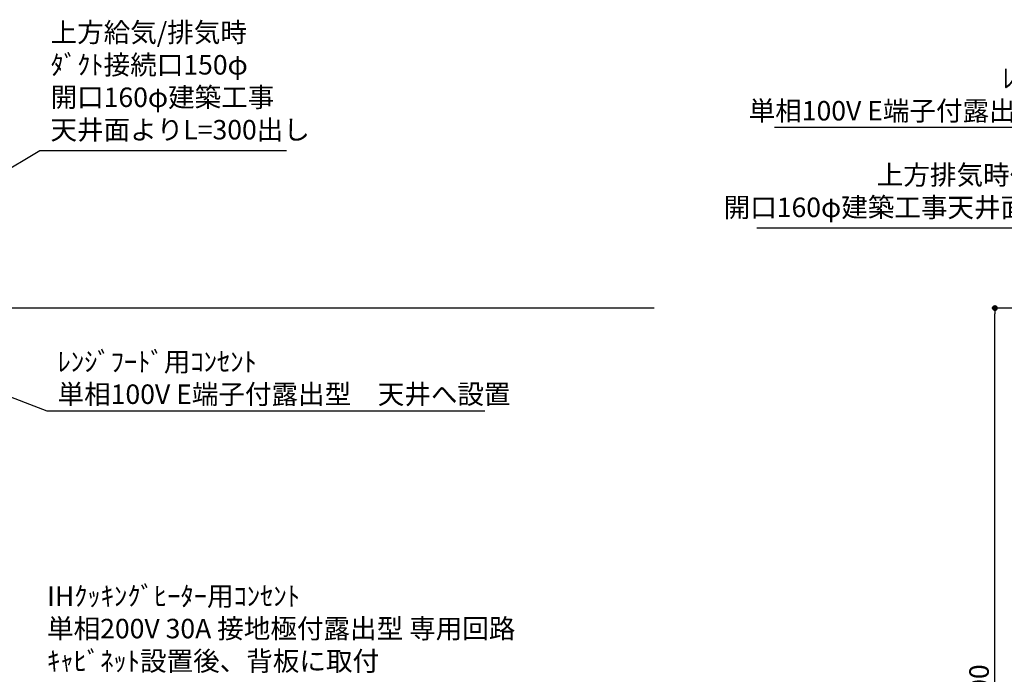
# Model space of a CAD drawing. Extents: x 27948 to 54421, y -11045 to -2175.
# Drawn here: x 44746 to 47780, y -7685 to -5668 of the extents above; entities that cross this region are included whole.
import ezdxf

# ---------------------------------------------------------------- set-up
doc = ezdxf.new("R2010")
doc.units = 0
doc.header["$LTSCALE"] = 50
doc.header["$MEASUREMENT"] = 0
doc.layers.get('0').update_dxf_attribs({"linetype": 'CONTINUOUS'})
doc.layers.get('DEFPOINTS').update_dxf_attribs({"color": 146, "linetype": 'CONTINUOUS'})
for name, color, linetype in [('111-壁仕上', 3, 'CONTINUOUS'), ('160-文字', 254, 'CONTINUOUS'), ('166-寸法B', 11, 'CONTINUOUS')]:
    doc.layers.add(name, color=color, linetype=linetype)
doc.styles.add('KH001', font='txt')
doc.dimstyles.new('KH1xx030', dxfattribs={"dimscale": 30, "dimtxt": 2, "dimasz": 0.6, "dimexe": 0.3, "dimexo": 1.2, "dimgap": 0.5, "dimtad": 3, "dimdec": 1, "dimdsep": 46, "dimlunit": 6, "dimtxsty": 'KH001', "dimblk": 'DOT', "dimcen": 1, "dimdle": 1, "dimclrd": 256, "dimclre": 256, "dimclrt": 256, "dimadec": 0, "dimazin": 0, "dimtfac": 1, "dimtdec": 1, "dimtix": 1, "dimtmove": 2, "dimatfit": 3, "dimldrblk": 'CLOSEDBLANK', "dimfxl": 1, "dimtolj": 1, "dimtzin": 0, "dimlwd": -1, "dimlwe": -1, "dimarcsym": 0})

# ---------------------------------------------------------------- blocks, each defined once
blk = doc.blocks.new('_Dot')
at = {"color": 0, "linetype": 'ByBlock', "lineweight": -2}
blk.add_line((-0.5, 0), (-1, 0), dxfattribs=at)
at = {"color": 0, "linetype": 'ByBlock', "const_width": 0.5}
blk.add_lwpolyline([(-0.25, 0, 1), (0.25, 0, 1)], format="xyb", close=True, dxfattribs=at)
blk = doc.blocks.new('*D178')
at = {"layer": '166-寸法B', "transparency": 16777216}
for p, q in [((48325.6, -6556.3), (47742.3, -6556.3)), ((47751.3, -8938.3), (47751.3, -6574.3)), ((48341.6, -8956.3), (47742.3, -8956.3))]:
    blk.add_line(p, q, dxfattribs=at)
at = {"layer": 'DEFPOINTS', "color": 0, "transparency": 16777216}
for p in [(47751.3, -6556.3), (48361.6, -6556.3), (48377.6, -8956.3)]:
    blk.add_point(p, dxfattribs=at)
at = {"layer": '166-寸法B', "transparency": 16777216, "xscale": 18, "yscale": 18, "zscale": 18}
for p, rotation in [((47751.3, -6556.3), 90), ((47751.3, -8956.3), 270)]:
    blk.add_blockref('_Dot', p, dxfattribs=dict(at, rotation=rotation))
at = {"layer": '166-寸法B', "transparency": 16777216, "insert": (47702.5, -7756.3), "char_height": 60, "attachment_point": 5, "rotation": 90, "style": 'KH001'}
blk.add_mtext('\\A1;2,400', dxfattribs=at)
blk = doc.blocks.new('_ClosedBlank')
at = {"color": 0, "linetype": 'ByBlock', "lineweight": -2}
for p, q in [((-1, 0.17), (0, 0)), ((-1, 0.17), (-1, -0.17)), ((0, 0), (-1, -0.17))]:
    blk.add_line(p, q, dxfattribs=at)

msp = doc.modelspace()

# ---------------------------------------------------------------- linework, layer by layer
at = {"layer": '111-壁仕上', "ltscale": 2}
msp.add_line((46701.62, -6556.27), (43677.31, -6556.27), dxfattribs=at)

# ---------------------------------------------------------------- texts
at = {"layer": '160-文字', "char_height": 60, "style": 'KH001'}
for s, insert, attachment_point in [('{上方給気/排気時\\Pﾀﾞｸﾄ接続口150φ\\P開口160φ建築工事\\P天井面よりL=300出し}', (44841.33, -6055.54), 7), ('{ﾚﾝｼﾞﾌｰﾄﾞ用ｺﾝｾﾝﾄ\\P単相100V E端子付露出型\u3000天井へ設置}', (48388.41, -5818.35), 3), ('{上方排気時ﾀﾞｸﾄ接続口150φ\\P開口160φ建築工事天井面よりL=300出し}', (48404.35, -6294.73), 9), ('{ﾚﾝｼﾞﾌｰﾄﾞ用ｺﾝｾﾝﾄ\\P単相100V E端子付露出型\u3000天井へ設置}', (44863.04, -6691.68), 1), ('\\A1;IHｸｯｷﾝｸﾞﾋｰﾀｰ用ｺﾝｾﾝﾄ\\P単相200V 30A 接地極付露出型 専用回路\\Pｷｬﾋﾞﾈｯﾄ設置後、背板に取付', (44830.61, -7673.83), 7)]:
    msp.add_mtext(s, dxfattribs=dict(at, insert=insert, attachment_point=attachment_point))

# ---------------------------------------------------------------- dimensions: what is measured, and where the dimension line sits
at = {"layer": '166-寸法B'}
dim = msp.add_linear_dim(base=(47751.32, -6556.27), p1=(48377.61, -8956.27), p2=(48361.61, -6556.27), angle=90, dimstyle='KH1xx030', dxfattribs=at)
dim.commit()
dim.dimension.update_dxf_attribs({"geometry": '*D178', "text_midpoint": (47702.51, -7756.27)})

# ---------------------------------------------------------------- leaders
at = {"layer": '160-文字', "annotation_type": 0, "has_hookline": 1}
for points, hookline_direction, text_width in [([(48736.68, -6556.27), (48421.41, -6000.07), (48403.41, -6000.07)], 1, 1316.65), ([(43887.31, -6623.67), (44808.33, -6070.54), (44826.33, -6070.54)], 0, 727.61), ([(48616.68, -6623.23), (48437.35, -6309.73), (48419.35, -6309.73)], 1, 1387.01), ([(44107.31, -6596.27), (44830.04, -6873.4), (44848.04, -6873.4)], 0, 1316.65)]:
    msp.add_leader(points, dimstyle='KH1xx030', override={"dimgap": 0.5, "dimtad": 1}, dxfattribs=dict(at, hookline_direction=hookline_direction, text_width=text_width))

doc.saveas('drawing.dxf')
